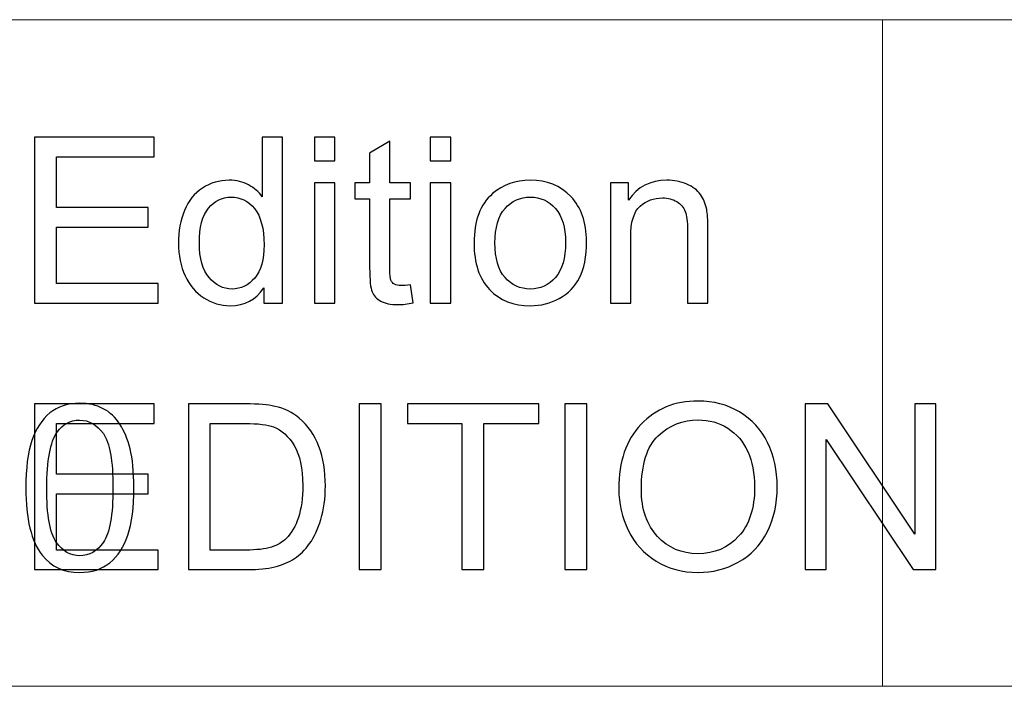
# Model space of a CAD drawing. Units: centimetres. Extents: x -89 to 89, y -93 to 35.
# Drawn here: x 81 to 83, y -90 to -88 of the extents above; entities that cross this region are included whole.
import ezdxf

# ---------------------------------------------------------------- set-up
doc = ezdxf.new("R2010")
doc.units = ezdxf.units.CM
doc.header["$MEASUREMENT"] = 0
doc.layers.add('Livello 1', color=7, linetype='Continuous')

msp = doc.modelspace()

# ---------------------------------------------------------------- linework, layer by layer
at = {"layer": 'Livello 1', "color": 5, "lineweight": 9}
for points in [[(71.42331, -88.37687), (71.42331, -88.37687), (85.60404, -88.37687), (85.60404, -88.37687)], [(82.61866, -89.8696), (82.61866, -89.8696), (82.61866, -88.37687), (82.61866, -88.37687)], [(-85.75922, -89.8696), (-85.75922, -89.8696), (85.60404, -89.8696), (85.60404, -89.8696)]]:
    msp.add_open_spline(points, degree=3, dxfattribs=at)
at = {"layer": 'Livello 1'}
for points, knots in [([(80.71916, -89.0113), (80.71916, -89.0113), (80.71916, -88.64027), (80.71916, -88.64027), (80.71916, -88.64027), (80.71916, -88.64027), (80.98739, -88.64027), (80.98739, -88.64027), (80.98739, -88.64027), (80.98739, -88.64027), (80.98739, -88.68407), (80.98739, -88.68407), (80.98739, -88.68407), (80.98739, -88.68407), (80.76823, -88.68407), (80.76823, -88.68407), (80.76823, -88.68407), (80.76823, -88.68407), (80.76823, -88.79767), (80.76823, -88.79767), (80.76823, -88.79767), (80.76823, -88.79767), (80.97349, -88.79767), (80.97349, -88.79767), (80.97349, -88.79767), (80.97349, -88.79767), (80.97349, -88.8412), (80.97349, -88.8412), (80.97349, -88.8412), (80.97349, -88.8412), (80.76823, -88.8412), (80.76823, -88.8412), (80.76823, -88.8412), (80.76823, -88.8412), (80.76823, -88.9675), (80.76823, -88.9675), (80.76823, -88.9675), (80.76823, -88.9675), (80.99603, -88.9675), (80.99603, -88.9675), (80.99603, -88.9675), (80.99603, -88.9675), (80.99603, -89.0113), (80.99603, -89.0113), (80.99603, -89.0113), (80.99603, -89.0113), (80.71916, -89.0113), (80.71916, -89.0113)], [0, 0, 0, 0, 0.0769231, 0.0769231, 0.0769231, 0.0769231, 0.1538462, 0.1538462, 0.1538462, 0.1538462, 0.2307692, 0.2307692, 0.2307692, 0.2307692, 0.3076923, 0.3076923, 0.3076923, 0.3076923, 0.3846154, 0.3846154, 0.3846154, 0.3846154, 0.4615385, 0.4615385, 0.4615385, 0.4615385, 0.5384615, 0.5384615, 0.5384615, 0.5384615, 0.6153846, 0.6153846, 0.6153846, 0.6153846, 0.6923077, 0.6923077, 0.6923077, 0.6923077, 0.7692308, 0.7692308, 0.7692308, 0.7692308, 0.8461538, 0.8461538, 0.8461538, 0.8461538, 1, 1, 1, 1]), ([(81.23239, -89.0113), (81.23239, -89.0113), (81.23239, -88.97735), (81.23239, -88.97735), (81.23239, -88.97735), (81.21537, -89.00404), (81.19032, -89.01735), (81.15723, -89.01735), (81.15723, -89.01735), (81.13581, -89.01735), (81.11611, -89.01147), (81.09814, -88.99964), (81.09814, -88.99964), (81.08017, -88.98789), (81.06627, -88.97139), (81.05633, -88.95014), (81.05633, -88.95014), (81.04648, -88.92897), (81.04156, -88.9047), (81.04156, -88.87714), (81.04156, -88.87714), (81.04156, -88.85036), (81.04605, -88.826), (81.05495, -88.80414), (81.05495, -88.80414), (81.06393, -88.78229), (81.07732, -88.76553), (81.09521, -88.75395), (81.09521, -88.75395), (81.11309, -88.74229), (81.13313, -88.73642), (81.15524, -88.73642), (81.15524, -88.73642), (81.1714, -88.73642), (81.18582, -88.73987), (81.19844, -88.7467), (81.19844, -88.7467), (81.21114, -88.75352), (81.22142, -88.76242), (81.22936, -88.77339), (81.22936, -88.77339), (81.22936, -88.77339), (81.22936, -88.64027), (81.22936, -88.64027), (81.22936, -88.64027), (81.22936, -88.64027), (81.27463, -88.64027), (81.27463, -88.64027), (81.27463, -88.64027), (81.27463, -88.64027), (81.27463, -89.0113), (81.27463, -89.0113), (81.27463, -89.0113), (81.27463, -89.0113), (81.23239, -89.0113), (81.23239, -89.0113)], [0, 0, 0, 0, 0.0666667, 0.0666667, 0.0666667, 0.0666667, 0.1333333, 0.1333333, 0.1333333, 0.1333333, 0.2, 0.2, 0.2, 0.2, 0.2666667, 0.2666667, 0.2666667, 0.2666667, 0.3333333, 0.3333333, 0.3333333, 0.3333333, 0.4, 0.4, 0.4, 0.4, 0.4666667, 0.4666667, 0.4666667, 0.4666667, 0.5333333, 0.5333333, 0.5333333, 0.5333333, 0.6, 0.6, 0.6, 0.6, 0.6666667, 0.6666667, 0.6666667, 0.6666667, 0.7333333, 0.7333333, 0.7333333, 0.7333333, 0.8, 0.8, 0.8, 0.8, 0.8666667, 0.8666667, 0.8666667, 0.8666667, 1, 1, 1, 1]), ([(81.3465, -88.69271), (81.3465, -88.69271), (81.3465, -88.64027), (81.3465, -88.64027), (81.3465, -88.64027), (81.3465, -88.64027), (81.39211, -88.64027), (81.39211, -88.64027), (81.39211, -88.64027), (81.39211, -88.64027), (81.39211, -88.69271), (81.39211, -88.69271), (81.39211, -88.69271), (81.39211, -88.69271), (81.3465, -88.69271), (81.3465, -88.69271)], [0, 0, 0, 0, 0.2, 0.2, 0.2, 0.2, 0.4, 0.4, 0.4, 0.4, 0.6, 0.6, 0.6, 0.6, 1, 1, 1, 1]), ([(81.56091, -88.97053), (81.56091, -88.97053), (81.56748, -89.01078), (81.56748, -89.01078), (81.56748, -89.01078), (81.55469, -89.01346), (81.5432, -89.01484), (81.53309, -89.01484), (81.53309, -89.01484), (81.51651, -89.01484), (81.50372, -89.01225), (81.49457, -89.00698), (81.49457, -89.00698), (81.48549, -89.0018), (81.4791, -88.99489), (81.47539, -88.98633), (81.47539, -88.98633), (81.47167, -88.97787), (81.46977, -88.9599), (81.46977, -88.9326), (81.46977, -88.9326), (81.46977, -88.9326), (81.46977, -88.77797), (81.46977, -88.77797), (81.46977, -88.77797), (81.46977, -88.77797), (81.43634, -88.77797), (81.43634, -88.77797), (81.43634, -88.77797), (81.43634, -88.77797), (81.43634, -88.74255), (81.43634, -88.74255), (81.43634, -88.74255), (81.43634, -88.74255), (81.46977, -88.74255), (81.46977, -88.74255), (81.46977, -88.74255), (81.46977, -88.74255), (81.46977, -88.67595), (81.46977, -88.67595), (81.46977, -88.67595), (81.46977, -88.67595), (81.51513, -88.64865), (81.51513, -88.64865), (81.51513, -88.64865), (81.51513, -88.64865), (81.51513, -88.74255), (81.51513, -88.74255), (81.51513, -88.74255), (81.51513, -88.74255), (81.56091, -88.74255), (81.56091, -88.74255), (81.56091, -88.74255), (81.56091, -88.74255), (81.56091, -88.77797), (81.56091, -88.77797), (81.56091, -88.77797), (81.56091, -88.77797), (81.51513, -88.77797), (81.51513, -88.77797), (81.51513, -88.77797), (81.51513, -88.77797), (81.51513, -88.93511), (81.51513, -88.93511), (81.51513, -88.93511), (81.51513, -88.94815), (81.5159, -88.95644), (81.51746, -88.96016), (81.51746, -88.96016), (81.5191, -88.96387), (81.52169, -88.96681), (81.52532, -88.96906), (81.52532, -88.96906), (81.52895, -88.97122), (81.53413, -88.97234), (81.54087, -88.97234), (81.54087, -88.97234), (81.54597, -88.97234), (81.55262, -88.97173), (81.56091, -88.97053)], [0, 0, 0, 0, 0.047619, 0.047619, 0.047619, 0.047619, 0.0952381, 0.0952381, 0.0952381, 0.0952381, 0.1428571, 0.1428571, 0.1428571, 0.1428571, 0.1904762, 0.1904762, 0.1904762, 0.1904762, 0.2380952, 0.2380952, 0.2380952, 0.2380952, 0.2857143, 0.2857143, 0.2857143, 0.2857143, 0.3333333, 0.3333333, 0.3333333, 0.3333333, 0.3809524, 0.3809524, 0.3809524, 0.3809524, 0.4285714, 0.4285714, 0.4285714, 0.4285714, 0.4761905, 0.4761905, 0.4761905, 0.4761905, 0.5238095, 0.5238095, 0.5238095, 0.5238095, 0.5714286, 0.5714286, 0.5714286, 0.5714286, 0.6190476, 0.6190476, 0.6190476, 0.6190476, 0.6666667, 0.6666667, 0.6666667, 0.6666667, 0.7142857, 0.7142857, 0.7142857, 0.7142857, 0.7619048, 0.7619048, 0.7619048, 0.7619048, 0.8095238, 0.8095238, 0.8095238, 0.8095238, 0.8571429, 0.8571429, 0.8571429, 0.8571429, 0.9047619, 0.9047619, 0.9047619, 0.9047619, 1, 1, 1, 1]), ([(81.60566, -88.69271), (81.60566, -88.69271), (81.60566, -88.64027), (81.60566, -88.64027), (81.60566, -88.64027), (81.60566, -88.64027), (81.65127, -88.64027), (81.65127, -88.64027), (81.65127, -88.64027), (81.65127, -88.64027), (81.65127, -88.69271), (81.65127, -88.69271), (81.65127, -88.69271), (81.65127, -88.69271), (81.60566, -88.69271), (81.60566, -88.69271)], [0, 0, 0, 0, 0.2, 0.2, 0.2, 0.2, 0.4, 0.4, 0.4, 0.4, 0.6, 0.6, 0.6, 0.6, 1, 1, 1, 1]), ([(81.3465, -89.0113), (81.3465, -89.0113), (81.3465, -88.74255), (81.3465, -88.74255), (81.3465, -88.74255), (81.3465, -88.74255), (81.39211, -88.74255), (81.39211, -88.74255), (81.39211, -88.74255), (81.39211, -88.74255), (81.39211, -89.0113), (81.39211, -89.0113), (81.39211, -89.0113), (81.39211, -89.0113), (81.3465, -89.0113), (81.3465, -89.0113)], [0, 0, 0, 0, 0.2, 0.2, 0.2, 0.2, 0.4, 0.4, 0.4, 0.4, 0.6, 0.6, 0.6, 0.6, 1, 1, 1, 1]), ([(81.60566, -89.0113), (81.60566, -89.0113), (81.60566, -88.74255), (81.60566, -88.74255), (81.60566, -88.74255), (81.60566, -88.74255), (81.65127, -88.74255), (81.65127, -88.74255), (81.65127, -88.74255), (81.65127, -88.74255), (81.65127, -89.0113), (81.65127, -89.0113), (81.65127, -89.0113), (81.65127, -89.0113), (81.60566, -89.0113), (81.60566, -89.0113)], [0, 0, 0, 0, 0.2, 0.2, 0.2, 0.2, 0.4, 0.4, 0.4, 0.4, 0.6, 0.6, 0.6, 0.6, 1, 1, 1, 1]), ([(81.70362, -88.87688), (81.70362, -88.82712), (81.71744, -88.79024), (81.74517, -88.76631), (81.74517, -88.76631), (81.76824, -88.74644), (81.7964, -88.73642), (81.82966, -88.73642), (81.82966, -88.73642), (81.86663, -88.73642), (81.89687, -88.74851), (81.92028, -88.77279), (81.92028, -88.77279), (81.94378, -88.79697), (81.95544, -88.83041), (81.95544, -88.87308), (81.95544, -88.87308), (81.95544, -88.90772), (81.95025, -88.93493), (81.93989, -88.95472), (81.93989, -88.95472), (81.92952, -88.97459), (81.9144, -88.98996), (81.89462, -89.00093), (81.89462, -89.00093), (81.87475, -89.0119), (81.85316, -89.01735), (81.82966, -89.01735), (81.82966, -89.01735), (81.79208, -89.01735), (81.76167, -89.00534), (81.73843, -88.98115), (81.73843, -88.98115), (81.7152, -88.95705), (81.70362, -88.92232), (81.70362, -88.87688)], [0, 0, 0, 0, 0.1, 0.1, 0.1, 0.1, 0.2, 0.2, 0.2, 0.2, 0.3, 0.3, 0.3, 0.3, 0.4, 0.4, 0.4, 0.4, 0.5, 0.5, 0.5, 0.5, 0.6, 0.6, 0.6, 0.6, 0.7, 0.7, 0.7, 0.7, 0.8, 0.8, 0.8, 0.8, 1, 1, 1, 1]), ([(82.00891, -89.0113), (82.00891, -89.0113), (82.00891, -88.74255), (82.00891, -88.74255), (82.00891, -88.74255), (82.00891, -88.74255), (82.04986, -88.74255), (82.04986, -88.74255), (82.04986, -88.74255), (82.04986, -88.74255), (82.04986, -88.78073), (82.04986, -88.78073), (82.04986, -88.78073), (82.06964, -88.75119), (82.09815, -88.73642), (82.13538, -88.73642), (82.13538, -88.73642), (82.15162, -88.73642), (82.16648, -88.73935), (82.18004, -88.74514), (82.18004, -88.74514), (82.19369, -88.75102), (82.2038, -88.75862), (82.21054, -88.76812), (82.21054, -88.76812), (82.21736, -88.77754), (82.22203, -88.78877), (82.22479, -88.80173), (82.22479, -88.80173), (82.22643, -88.81019), (82.22729, -88.82496), (82.22729, -88.84604), (82.22729, -88.84604), (82.22729, -88.84604), (82.22729, -89.0113), (82.22729, -89.0113), (82.22729, -89.0113), (82.22729, -89.0113), (82.18168, -89.0113), (82.18168, -89.0113), (82.18168, -89.0113), (82.18168, -89.0113), (82.18168, -88.84777), (82.18168, -88.84777), (82.18168, -88.84777), (82.18168, -88.82928), (82.17995, -88.81538), (82.17641, -88.80613), (82.17641, -88.80613), (82.17287, -88.79697), (82.16656, -88.78963), (82.15758, -88.78419), (82.15758, -88.78419), (82.14851, -88.77866), (82.13797, -88.7759), (82.12579, -88.7759), (82.12579, -88.7759), (82.10635, -88.7759), (82.08968, -88.78212), (82.07551, -88.79438), (82.07551, -88.79438), (82.06143, -88.80674), (82.05443, -88.83006), (82.05443, -88.86453), (82.05443, -88.86453), (82.05443, -88.86453), (82.05443, -89.0113), (82.05443, -89.0113), (82.05443, -89.0113), (82.05443, -89.0113), (82.00891, -89.0113), (82.00891, -89.0113)], [0, 0, 0, 0, 0.0526316, 0.0526316, 0.0526316, 0.0526316, 0.1052632, 0.1052632, 0.1052632, 0.1052632, 0.1578947, 0.1578947, 0.1578947, 0.1578947, 0.2105263, 0.2105263, 0.2105263, 0.2105263, 0.2631579, 0.2631579, 0.2631579, 0.2631579, 0.3157895, 0.3157895, 0.3157895, 0.3157895, 0.3684211, 0.3684211, 0.3684211, 0.3684211, 0.4210526, 0.4210526, 0.4210526, 0.4210526, 0.4736842, 0.4736842, 0.4736842, 0.4736842, 0.5263158, 0.5263158, 0.5263158, 0.5263158, 0.5789474, 0.5789474, 0.5789474, 0.5789474, 0.6315789, 0.6315789, 0.6315789, 0.6315789, 0.6842105, 0.6842105, 0.6842105, 0.6842105, 0.7368421, 0.7368421, 0.7368421, 0.7368421, 0.7894737, 0.7894737, 0.7894737, 0.7894737, 0.8421053, 0.8421053, 0.8421053, 0.8421053, 0.8947368, 0.8947368, 0.8947368, 0.8947368, 1, 1, 1, 1]), ([(81.08838, -88.87714), (81.08838, -88.91161), (81.09564, -88.93735), (81.11015, -88.95437), (81.11015, -88.95437), (81.12466, -88.97139), (81.14177, -88.97994), (81.16155, -88.97994), (81.16155, -88.97994), (81.18142, -88.97994), (81.19835, -88.97173), (81.21226, -88.95549), (81.21226, -88.95549), (81.22617, -88.93925), (81.23316, -88.91437), (81.23316, -88.88094), (81.23316, -88.88094), (81.23316, -88.84414), (81.22608, -88.81719), (81.21191, -88.8), (81.21191, -88.8), (81.19775, -88.78272), (81.1803, -88.77417), (81.15948, -88.77417), (81.15948, -88.77417), (81.13926, -88.77417), (81.12233, -88.78246), (81.10877, -88.79896), (81.10877, -88.79896), (81.09521, -88.81546), (81.08838, -88.84155), (81.08838, -88.87714)], [0, 0, 0, 0, 0.1111111, 0.1111111, 0.1111111, 0.1111111, 0.2222222, 0.2222222, 0.2222222, 0.2222222, 0.3333333, 0.3333333, 0.3333333, 0.3333333, 0.4444444, 0.4444444, 0.4444444, 0.4444444, 0.5555556, 0.5555556, 0.5555556, 0.5555556, 0.6666667, 0.6666667, 0.6666667, 0.6666667, 0.7777778, 0.7777778, 0.7777778, 0.7777778, 1, 1, 1, 1]), ([(81.75044, -88.87688), (81.75044, -88.91135), (81.75796, -88.93709), (81.77299, -88.9542), (81.77299, -88.9542), (81.78802, -88.97139), (81.80694, -88.97994), (81.82966, -88.97994), (81.82966, -88.97994), (81.85229, -88.97994), (81.87112, -88.9713), (81.88616, -88.95411), (81.88616, -88.95411), (81.9011, -88.93692), (81.90862, -88.91066), (81.90862, -88.87541), (81.90862, -88.87541), (81.90862, -88.84215), (81.9011, -88.81693), (81.88598, -88.79983), (81.88598, -88.79983), (81.87087, -88.78272), (81.85212, -88.77417), (81.82966, -88.77417), (81.82966, -88.77417), (81.80694, -88.77417), (81.78802, -88.78272), (81.77299, -88.79974), (81.77299, -88.79974), (81.75796, -88.81676), (81.75044, -88.8425), (81.75044, -88.87688)], [0, 0, 0, 0, 0.1111111, 0.1111111, 0.1111111, 0.1111111, 0.2222222, 0.2222222, 0.2222222, 0.2222222, 0.3333333, 0.3333333, 0.3333333, 0.3333333, 0.4444444, 0.4444444, 0.4444444, 0.4444444, 0.5555556, 0.5555556, 0.5555556, 0.5555556, 0.6666667, 0.6666667, 0.6666667, 0.6666667, 0.7777778, 0.7777778, 0.7777778, 0.7777778, 1, 1, 1, 1]), ([(82.02784, -89.42766), (82.02784, -89.36607), (82.04434, -89.31786), (82.07743, -89.28305), (82.07743, -89.28305), (82.11051, -89.24823), (82.15319, -89.23078), (82.20554, -89.23078), (82.20554, -89.23078), (82.23975, -89.23078), (82.27068, -89.23899), (82.29815, -89.25532), (82.29815, -89.25532), (82.32562, -89.27173), (82.34661, -89.29454), (82.36104, -89.32382), (82.36104, -89.32382), (82.37546, -89.35302), (82.38263, -89.38628), (82.38263, -89.42334), (82.38263, -89.42334), (82.38263, -89.461), (82.37512, -89.4947), (82.35991, -89.52433), (82.35991, -89.52433), (82.34471, -89.55404), (82.3232, -89.5765), (82.29538, -89.59179), (82.29538, -89.59179), (82.26748, -89.60708), (82.2375, -89.61469), (82.20528, -89.61469), (82.20528, -89.61469), (82.17029, -89.61469), (82.13911, -89.60631), (82.11164, -89.58937), (82.11164, -89.58937), (82.08408, -89.57253), (82.06326, -89.54946), (82.04909, -89.52027), (82.04909, -89.52027), (82.03493, -89.49115), (82.02784, -89.46023), (82.02784, -89.42766)], [0, 0, 0, 0, 0.0833333, 0.0833333, 0.0833333, 0.0833333, 0.1666667, 0.1666667, 0.1666667, 0.1666667, 0.25, 0.25, 0.25, 0.25, 0.3333333, 0.3333333, 0.3333333, 0.3333333, 0.4166667, 0.4166667, 0.4166667, 0.4166667, 0.5, 0.5, 0.5, 0.5, 0.5833333, 0.5833333, 0.5833333, 0.5833333, 0.6666667, 0.6666667, 0.6666667, 0.6666667, 0.75, 0.75, 0.75, 0.75, 0.8333333, 0.8333333, 0.8333333, 0.8333333, 1, 1, 1, 1]), ([(80.71916, -89.60838), (80.71916, -89.60838), (80.71916, -89.23735), (80.71916, -89.23735), (80.71916, -89.23735), (80.71916, -89.23735), (80.98739, -89.23735), (80.98739, -89.23735), (80.98739, -89.23735), (80.98739, -89.23735), (80.98739, -89.28115), (80.98739, -89.28115), (80.98739, -89.28115), (80.98739, -89.28115), (80.76823, -89.28115), (80.76823, -89.28115), (80.76823, -89.28115), (80.76823, -89.28115), (80.76823, -89.39475), (80.76823, -89.39475), (80.76823, -89.39475), (80.76823, -89.39475), (80.97349, -89.39475), (80.97349, -89.39475), (80.97349, -89.39475), (80.97349, -89.39475), (80.97349, -89.43828), (80.97349, -89.43828), (80.97349, -89.43828), (80.97349, -89.43828), (80.76823, -89.43828), (80.76823, -89.43828), (80.76823, -89.43828), (80.76823, -89.43828), (80.76823, -89.56458), (80.76823, -89.56458), (80.76823, -89.56458), (80.76823, -89.56458), (80.99603, -89.56458), (80.99603, -89.56458), (80.99603, -89.56458), (80.99603, -89.56458), (80.99603, -89.60838), (80.99603, -89.60838), (80.99603, -89.60838), (80.99603, -89.60838), (80.71916, -89.60838), (80.71916, -89.60838)], [0, 0, 0, 0, 0.0769231, 0.0769231, 0.0769231, 0.0769231, 0.1538462, 0.1538462, 0.1538462, 0.1538462, 0.2307692, 0.2307692, 0.2307692, 0.2307692, 0.3076923, 0.3076923, 0.3076923, 0.3076923, 0.3846154, 0.3846154, 0.3846154, 0.3846154, 0.4615385, 0.4615385, 0.4615385, 0.4615385, 0.5384615, 0.5384615, 0.5384615, 0.5384615, 0.6153846, 0.6153846, 0.6153846, 0.6153846, 0.6923077, 0.6923077, 0.6923077, 0.6923077, 0.7692308, 0.7692308, 0.7692308, 0.7692308, 0.8461538, 0.8461538, 0.8461538, 0.8461538, 1, 1, 1, 1]), ([(81.06385, -89.60838), (81.06385, -89.60838), (81.06385, -89.23735), (81.06385, -89.23735), (81.06385, -89.23735), (81.06385, -89.23735), (81.19161, -89.23735), (81.19161, -89.23735), (81.19161, -89.23735), (81.22047, -89.23735), (81.24249, -89.23916), (81.2577, -89.24271), (81.2577, -89.24271), (81.27895, -89.24754), (81.29709, -89.25644), (81.31212, -89.26923), (81.31212, -89.26923), (81.33165, -89.28581), (81.34633, -89.30689), (81.35601, -89.33263), (81.35601, -89.33263), (81.36577, -89.35838), (81.37061, -89.38775), (81.37061, -89.42083), (81.37061, -89.42083), (81.37061, -89.449), (81.36732, -89.47396), (81.36067, -89.49573), (81.36067, -89.49573), (81.35411, -89.5175), (81.34573, -89.53556), (81.33536, -89.54981), (81.33536, -89.54981), (81.32508, -89.56406), (81.31385, -89.57529), (81.30158, -89.58341), (81.30158, -89.58341), (81.2894, -89.59162), (81.27463, -89.59784), (81.25735, -89.60207), (81.25735, -89.60207), (81.23999, -89.60631), (81.22012, -89.60838), (81.19775, -89.60838), (81.19775, -89.60838), (81.19775, -89.60838), (81.06385, -89.60838), (81.06385, -89.60838)], [0, 0, 0, 0, 0.0769231, 0.0769231, 0.0769231, 0.0769231, 0.1538462, 0.1538462, 0.1538462, 0.1538462, 0.2307692, 0.2307692, 0.2307692, 0.2307692, 0.3076923, 0.3076923, 0.3076923, 0.3076923, 0.3846154, 0.3846154, 0.3846154, 0.3846154, 0.4615385, 0.4615385, 0.4615385, 0.4615385, 0.5384615, 0.5384615, 0.5384615, 0.5384615, 0.6153846, 0.6153846, 0.6153846, 0.6153846, 0.6923077, 0.6923077, 0.6923077, 0.6923077, 0.7692308, 0.7692308, 0.7692308, 0.7692308, 0.8461538, 0.8461538, 0.8461538, 0.8461538, 1, 1, 1, 1]), ([(81.44654, -89.60838), (81.44654, -89.60838), (81.44654, -89.23735), (81.44654, -89.23735), (81.44654, -89.23735), (81.44654, -89.23735), (81.4956, -89.23735), (81.4956, -89.23735), (81.4956, -89.23735), (81.4956, -89.23735), (81.4956, -89.60838), (81.4956, -89.60838), (81.4956, -89.60838), (81.4956, -89.60838), (81.44654, -89.60838), (81.44654, -89.60838)], [0, 0, 0, 0, 0.2, 0.2, 0.2, 0.2, 0.4, 0.4, 0.4, 0.4, 0.6, 0.6, 0.6, 0.6, 1, 1, 1, 1]), ([(81.67659, -89.60838), (81.67659, -89.60838), (81.67659, -89.28115), (81.67659, -89.28115), (81.67659, -89.28115), (81.67659, -89.28115), (81.55435, -89.28115), (81.55435, -89.28115), (81.55435, -89.28115), (81.55435, -89.28115), (81.55435, -89.23735), (81.55435, -89.23735), (81.55435, -89.23735), (81.55435, -89.23735), (81.84841, -89.23735), (81.84841, -89.23735), (81.84841, -89.23735), (81.84841, -89.23735), (81.84841, -89.28115), (81.84841, -89.28115), (81.84841, -89.28115), (81.84841, -89.28115), (81.72566, -89.28115), (81.72566, -89.28115), (81.72566, -89.28115), (81.72566, -89.28115), (81.72566, -89.60838), (81.72566, -89.60838), (81.72566, -89.60838), (81.72566, -89.60838), (81.67659, -89.60838), (81.67659, -89.60838)], [0, 0, 0, 0, 0.1111111, 0.1111111, 0.1111111, 0.1111111, 0.2222222, 0.2222222, 0.2222222, 0.2222222, 0.3333333, 0.3333333, 0.3333333, 0.3333333, 0.4444444, 0.4444444, 0.4444444, 0.4444444, 0.5555556, 0.5555556, 0.5555556, 0.5555556, 0.6666667, 0.6666667, 0.6666667, 0.6666667, 0.7777778, 0.7777778, 0.7777778, 0.7777778, 1, 1, 1, 1]), ([(81.90716, -89.60838), (81.90716, -89.60838), (81.90716, -89.23735), (81.90716, -89.23735), (81.90716, -89.23735), (81.90716, -89.23735), (81.95622, -89.23735), (81.95622, -89.23735), (81.95622, -89.23735), (81.95622, -89.23735), (81.95622, -89.60838), (81.95622, -89.60838), (81.95622, -89.60838), (81.95622, -89.60838), (81.90716, -89.60838), (81.90716, -89.60838)], [0, 0, 0, 0, 0.2, 0.2, 0.2, 0.2, 0.4, 0.4, 0.4, 0.4, 0.6, 0.6, 0.6, 0.6, 1, 1, 1, 1]), ([(82.44544, -89.60838), (82.44544, -89.60838), (82.44544, -89.23735), (82.44544, -89.23735), (82.44544, -89.23735), (82.44544, -89.23735), (82.4958, -89.23735), (82.4958, -89.23735), (82.4958, -89.23735), (82.4958, -89.23735), (82.69069, -89.52865), (82.69069, -89.52865), (82.69069, -89.52865), (82.69069, -89.52865), (82.69069, -89.23735), (82.69069, -89.23735), (82.69069, -89.23735), (82.69069, -89.23735), (82.73777, -89.23735), (82.73777, -89.23735), (82.73777, -89.23735), (82.73777, -89.23735), (82.73777, -89.60838), (82.73777, -89.60838), (82.73777, -89.60838), (82.73777, -89.60838), (82.68741, -89.60838), (82.68741, -89.60838), (82.68741, -89.60838), (82.68741, -89.60838), (82.49252, -89.31683), (82.49252, -89.31683), (82.49252, -89.31683), (82.49252, -89.31683), (82.49252, -89.60838), (82.49252, -89.60838), (82.49252, -89.60838), (82.49252, -89.60838), (82.44544, -89.60838), (82.44544, -89.60838)], [0, 0, 0, 0, 0.0909091, 0.0909091, 0.0909091, 0.0909091, 0.1818182, 0.1818182, 0.1818182, 0.1818182, 0.2727273, 0.2727273, 0.2727273, 0.2727273, 0.3636364, 0.3636364, 0.3636364, 0.3636364, 0.4545455, 0.4545455, 0.4545455, 0.4545455, 0.5454545, 0.5454545, 0.5454545, 0.5454545, 0.6363636, 0.6363636, 0.6363636, 0.6363636, 0.7272727, 0.7272727, 0.7272727, 0.7272727, 0.8181818, 0.8181818, 0.8181818, 0.8181818, 1, 1, 1, 1]), ([(82.07846, -89.42844), (82.07846, -89.47318), (82.09047, -89.50834), (82.11449, -89.53409), (82.11449, -89.53409), (82.13859, -89.55983), (82.16874, -89.5727), (82.20502, -89.5727), (82.20502, -89.5727), (82.24199, -89.5727), (82.2724, -89.55974), (82.29625, -89.53374), (82.29625, -89.53374), (82.32009, -89.50774), (82.3321, -89.47085), (82.3321, -89.42308), (82.3321, -89.42308), (82.3321, -89.39293), (82.32691, -89.36658), (82.31672, -89.34404), (82.31672, -89.34404), (82.30653, -89.32149), (82.29158, -89.30404), (82.27197, -89.2916), (82.27197, -89.2916), (82.25227, -89.27925), (82.23025, -89.27303), (82.2058, -89.27303), (82.2058, -89.27303), (82.17098, -89.27303), (82.1411, -89.28495), (82.11604, -89.30888), (82.11604, -89.30888), (82.09099, -89.33272), (82.07846, -89.37263), (82.07846, -89.42844)], [0, 0, 0, 0, 0.1, 0.1, 0.1, 0.1, 0.2, 0.2, 0.2, 0.2, 0.3, 0.3, 0.3, 0.3, 0.4, 0.4, 0.4, 0.4, 0.5, 0.5, 0.5, 0.5, 0.6, 0.6, 0.6, 0.6, 0.7, 0.7, 0.7, 0.7, 0.8, 0.8, 0.8, 0.8, 1, 1, 1, 1]), ([(81.11291, -89.56458), (81.11291, -89.56458), (81.19213, -89.56458), (81.19213, -89.56458), (81.19213, -89.56458), (81.21658, -89.56458), (81.23584, -89.56234), (81.24975, -89.55776), (81.24975, -89.55776), (81.26366, -89.55318), (81.27472, -89.54679), (81.28301, -89.53849), (81.28301, -89.53849), (81.29467, -89.52692), (81.30374, -89.5112), (81.31022, -89.49159), (81.31022, -89.49159), (81.3167, -89.47189), (81.31998, -89.44813), (81.31998, -89.42006), (81.31998, -89.42006), (81.31998, -89.38127), (81.31359, -89.35147), (81.30089, -89.33065), (81.30089, -89.33065), (81.28811, -89.30974), (81.27264, -89.29583), (81.25442, -89.28875), (81.25442, -89.28875), (81.24129, -89.28365), (81.22003, -89.28115), (81.19092, -89.28115), (81.19092, -89.28115), (81.19092, -89.28115), (81.11291, -89.28115), (81.11291, -89.28115), (81.11291, -89.28115), (81.11291, -89.28115), (81.11291, -89.56458), (81.11291, -89.56458)], [0, 0, 0, 0, 0.0909091, 0.0909091, 0.0909091, 0.0909091, 0.1818182, 0.1818182, 0.1818182, 0.1818182, 0.2727273, 0.2727273, 0.2727273, 0.2727273, 0.3636364, 0.3636364, 0.3636364, 0.3636364, 0.4545455, 0.4545455, 0.4545455, 0.4545455, 0.5454545, 0.5454545, 0.5454545, 0.5454545, 0.6363636, 0.6363636, 0.6363636, 0.6363636, 0.7272727, 0.7272727, 0.7272727, 0.7272727, 0.8181818, 0.8181818, 0.8181818, 0.8181818, 1, 1, 1, 1])]:
    msp.add_open_spline(points, degree=3, knots=knots, dxfattribs=at)
at = {"layer": 'Livello 1', "color": 6}
for points, knots in [([(80.69964, -89.42541), (80.69964, -89.38153), (80.70413, -89.3462), (80.7132, -89.3195), (80.7132, -89.3195), (80.72219, -89.29272), (80.73566, -89.27208), (80.75346, -89.25756), (80.75346, -89.25756), (80.77125, -89.24305), (80.79363, -89.23579), (80.82058, -89.23579), (80.82058, -89.23579), (80.84054, -89.23579), (80.85799, -89.23985), (80.87302, -89.24789), (80.87302, -89.24789), (80.88805, -89.25584), (80.9004, -89.26741), (80.91025, -89.28253), (80.91025, -89.28253), (80.92001, -89.29765), (80.9277, -89.31605), (80.93323, -89.33773), (80.93323, -89.33773), (80.93884, -89.35941), (80.94161, -89.38861), (80.94161, -89.42541), (80.94161, -89.42541), (80.94161, -89.46895), (80.93712, -89.50402), (80.92822, -89.5308), (80.92822, -89.5308), (80.91924, -89.55758), (80.90585, -89.57823), (80.88805, -89.59283), (80.88805, -89.59283), (80.87025, -89.60743), (80.84779, -89.61469), (80.82058, -89.61469), (80.82058, -89.61469), (80.78482, -89.61469), (80.75674, -89.6019), (80.73635, -89.57624), (80.73635, -89.57624), (80.71191, -89.5454), (80.69964, -89.49504), (80.69964, -89.42541)], [0, 0, 0, 0, 0.0769231, 0.0769231, 0.0769231, 0.0769231, 0.1538462, 0.1538462, 0.1538462, 0.1538462, 0.2307692, 0.2307692, 0.2307692, 0.2307692, 0.3076923, 0.3076923, 0.3076923, 0.3076923, 0.3846154, 0.3846154, 0.3846154, 0.3846154, 0.4615385, 0.4615385, 0.4615385, 0.4615385, 0.5384615, 0.5384615, 0.5384615, 0.5384615, 0.6153846, 0.6153846, 0.6153846, 0.6153846, 0.6923077, 0.6923077, 0.6923077, 0.6923077, 0.7692308, 0.7692308, 0.7692308, 0.7692308, 0.8461538, 0.8461538, 0.8461538, 0.8461538, 1, 1, 1, 1]), ([(80.74646, -89.42541), (80.74646, -89.48632), (80.75363, -89.52683), (80.76789, -89.54705), (80.76789, -89.54705), (80.78214, -89.56717), (80.79968, -89.57728), (80.82058, -89.57728), (80.82058, -89.57728), (80.84157, -89.57728), (80.85911, -89.56709), (80.87336, -89.54687), (80.87336, -89.54687), (80.88762, -89.52666), (80.89479, -89.48614), (80.89479, -89.42541), (80.89479, -89.42541), (80.89479, -89.36434), (80.88762, -89.32374), (80.87336, -89.30369), (80.87336, -89.30369), (80.85911, -89.28357), (80.8414, -89.27355), (80.82015, -89.27355), (80.82015, -89.27355), (80.79916, -89.27355), (80.78249, -89.28244), (80.76996, -89.30015), (80.76996, -89.30015), (80.75432, -89.3227), (80.74646, -89.36451), (80.74646, -89.42541)], [0, 0, 0, 0, 0.1111111, 0.1111111, 0.1111111, 0.1111111, 0.2222222, 0.2222222, 0.2222222, 0.2222222, 0.3333333, 0.3333333, 0.3333333, 0.3333333, 0.4444444, 0.4444444, 0.4444444, 0.4444444, 0.5555556, 0.5555556, 0.5555556, 0.5555556, 0.6666667, 0.6666667, 0.6666667, 0.6666667, 0.7777778, 0.7777778, 0.7777778, 0.7777778, 1, 1, 1, 1])]:
    msp.add_open_spline(points, degree=3, knots=knots, dxfattribs=at)

doc.saveas('drawing.dxf')
